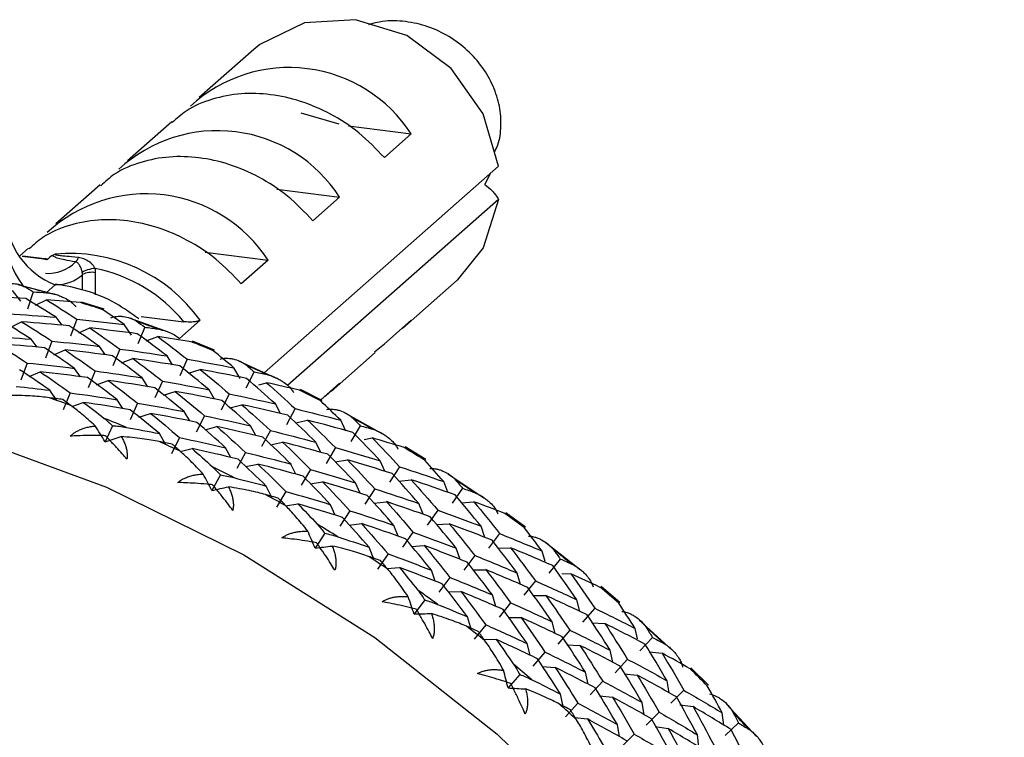
# Paper-space layout '_Dimetric' of a CAD drawing. Units: millimetres. Extents: x -23 to 895, y -677 to 299.
# Drawn here: x 168 to 187, y 218 to 233 of the extents above; entities that cross this region are included whole.
import ezdxf

# ---------------------------------------------------------------- set-up
doc = ezdxf.new("R2010")
doc.units = ezdxf.units.MM

psp = doc.layouts.new('_Dimetric')

# ---------------------------------------------------------------- linework, layer by layer
at = {"color": 7, "linetype": 'Continuous', "lineweight": 25}
for p, q in [((172.395, 231.988), (171.314, 231.034)), ((173.324, 230.734), (174.078, 230.519)), ((170.772, 230.556), (169.899, 229.787)), ((174.264, 230.474), (175.506, 230.317)), ((175.506, 230.317), (174.976, 229.85)), ((177.231, 229.682), (172.6, 225.598)), ((176.961, 229.318), (177.081, 229.55)), ((169.358, 229.309), (168.485, 228.539)), ((172.85, 229.227), (174.092, 229.07)), ((174.092, 229.07), (173.561, 228.603)), ((177.231, 229.022), (173.062, 225.345)), ((167.943, 228.062), (167.77, 227.909)), ((168.304, 227.834), (167.816, 227.895)), ((168.261, 227.847), (167.833, 227.901)), ((171.435, 227.98), (172.677, 227.823)), ((168.221, 227.853), (168.242, 227.854)), ((168.237, 227.849), (168.261, 227.847)), ((172.677, 227.823), (172.147, 227.355)), ((169.011, 227.233), (169.011, 227.537)), ((169.269, 227.136), (169.269, 227.576)), ((168.481, 227.137), (167.736, 227.339)), ((168.47, 227.339), (168.298, 227.187)), ((175.335, 226.474), (176.417, 227.428)), ((167.793, 227.014), (167.624, 227.222)), ((168.035, 227.198), (167.921, 226.858)), ((168.083, 226.936), (168.297, 227.039)), ((169.439, 226.853), (168.992, 226.995)), ((170.171, 226.713), (171.013, 226.607)), ((167.592, 226.502), (167.806, 226.606)), ((168.606, 226.538), (168.488, 226.694)), ((168.897, 226.656), (168.77, 226.32)), ((169.981, 226.342), (169.835, 226.553)), ((170.687, 226.405), (169.937, 226.677)), ((171.334, 226.638), (170.924, 226.277)), ((175.506, 226.64), (174.976, 226.173)), ((168.936, 226.39), (169.156, 226.483)), ((170.24, 226.5), (170.102, 226.168)), ((170.271, 226.23), (170.496, 226.313)), ((168.115, 226.105), (167.997, 226.261)), ((168.406, 226.223), (168.279, 225.886)), ((169.455, 225.959), (169.344, 226.119)), ((171.619, 226.043), (171.181, 226.222)), ((174.781, 226.011), (174.976, 226.173)), ((168.445, 225.956), (168.665, 226.05)), ((169.749, 226.067), (169.611, 225.735)), ((170.791, 225.756), (170.68, 225.931)), ((173.921, 225.227), (174.793, 225.996)), ((167.915, 225.79), (167.788, 225.453)), ((169.78, 225.796), (170.005, 225.879)), ((171.081, 225.865), (170.931, 225.537)), ((172.843, 225.487), (172.098, 225.828)), ((167.954, 225.523), (168.174, 225.617)), ((168.968, 225.521), (168.853, 225.686)), ((169.258, 225.634), (169.12, 225.301)), ((171.104, 225.591), (171.334, 225.663)), ((172.127, 225.483), (172.003, 225.696)), ((172.401, 225.616), (172.239, 225.293)), ((169.289, 225.363), (169.514, 225.446)), ((170.3, 225.323), (170.189, 225.498)), ((170.59, 225.432), (170.44, 225.103)), ((172.493, 225.36), (172.648, 225.401)), ((174.092, 225.393), (173.717, 225.063)), ((173.803, 225.129), (174.092, 225.393)), ((168.501, 225.053), (168.362, 225.253)), ((168.767, 225.201), (168.629, 224.868)), ((170.613, 225.157), (170.842, 225.23)), ((171.619, 225.08), (171.512, 225.263)), ((171.909, 225.183), (171.748, 224.86)), ((173.743, 225.05), (173.318, 225.266)), ((168.798, 224.931), (169.023, 225.014)), ((169.809, 224.89), (169.698, 225.065)), ((170.099, 224.999), (169.949, 224.67)), ((171.923, 224.906), (172.157, 224.968)), ((172.923, 224.792), (172.821, 224.983)), ((170.122, 224.724), (170.351, 224.797)), ((171.128, 224.647), (171.021, 224.83)), ((173.213, 224.89), (173.04, 224.572)), ((174.933, 224.39), (174.202, 224.798)), ((171.418, 224.75), (171.256, 224.427)), ((173.217, 224.61), (173.456, 224.661)), ((174.216, 224.446), (174.113, 224.659)), ((169.603, 224.553), (169.458, 224.237)), ((170.659, 224.177), (170.53, 224.397)), ((171.432, 224.473), (171.666, 224.534)), ((172.432, 224.358), (172.33, 224.55)), ((172.722, 224.457), (172.549, 224.139)), ((174.5, 224.552), (174.315, 224.241)), ((170.927, 224.317), (170.766, 223.994)), ((172.726, 224.176), (172.965, 224.228)), ((173.718, 224.026), (173.622, 224.226)), ((174.573, 224.283), (174.737, 224.311)), ((170.94, 224.04), (171.175, 224.102)), ((171.941, 223.925), (171.839, 224.117)), ((172.231, 224.024), (172.058, 223.706)), ((174.009, 224.119), (173.824, 223.808)), ((175.797, 223.883), (175.387, 224.133)), ((172.235, 223.744), (172.474, 223.795)), ((173.227, 223.593), (173.13, 223.793)), ((174.003, 223.837), (174.246, 223.877)), ((174.985, 223.652), (174.895, 223.858)), ((173.518, 223.686), (173.333, 223.375)), ((175.276, 223.739), (175.08, 223.434)), ((176.942, 223.124), (176.233, 223.597)), ((171.734, 223.579), (171.567, 223.273)), ((173.512, 223.404), (173.755, 223.444)), ((174.494, 223.218), (174.404, 223.425)), ((175.26, 223.455), (175.507, 223.484)), ((176.23, 223.238), (176.148, 223.449)), ((172.755, 223.122), (172.64, 223.36)), ((173.027, 223.253), (172.842, 222.942)), ((174.785, 223.306), (174.589, 223.001)), ((176.522, 223.317), (176.315, 223.019)), ((173.021, 222.971), (173.264, 223.011)), ((174.769, 223.022), (175.016, 223.051)), ((175.74, 222.802), (175.656, 223.016)), ((176.496, 223.032), (176.746, 223.05)), ((174.003, 222.785), (173.913, 222.992)), ((174.294, 222.873), (174.098, 222.568)), ((176.031, 222.884), (175.824, 222.586)), ((177.764, 222.549), (177.373, 222.832)), ((174.278, 222.589), (174.525, 222.618)), ((176.005, 222.598), (176.255, 222.616)), ((173.796, 222.429), (173.607, 222.135)), ((175.249, 222.369), (175.165, 222.583)), ((175.54, 222.451), (175.333, 222.153)), ((176.962, 222.345), (176.886, 222.565)), ((177.254, 222.421), (177.036, 222.13)), ((178.854, 221.697), (178.175, 222.231)), ((174.773, 221.897), (174.674, 222.15)), ((175.514, 222.165), (175.764, 222.183)), ((176.471, 221.912), (176.395, 222.132)), ((177.218, 222.135), (177.47, 222.142)), ((178.155, 221.867), (178.092, 222.075)), ((175.049, 222.018), (174.842, 221.72)), ((176.763, 221.988), (176.545, 221.697)), ((178.452, 221.919), (178.224, 221.636)), ((175.023, 221.732), (175.273, 221.751)), ((175.98, 221.479), (175.904, 221.699)), ((176.727, 221.702), (176.979, 221.708)), ((177.669, 221.416), (177.601, 221.642)), ((176.272, 221.555), (176.054, 221.264)), ((177.961, 221.486), (177.733, 221.203)), ((178.482, 221.632), (178.66, 221.628)), ((176.236, 221.269), (176.488, 221.276)), ((179.629, 221.06), (179.26, 221.374)), ((175.773, 221.111), (175.563, 220.831)), ((177.178, 220.983), (177.11, 221.209)), ((177.914, 221.199), (178.169, 221.195)), ((178.84, 220.882), (178.78, 221.113)), ((177.469, 221.053), (177.242, 220.77)), ((179.132, 220.946), (178.894, 220.671)), ((176.698, 220.513), (176.619, 220.776)), ((177.423, 220.766), (177.678, 220.762)), ((178.348, 220.449), (178.289, 220.68)), ((180.655, 220.122), (180.014, 220.711)), ((176.979, 220.62), (176.751, 220.337)), ((178.64, 220.513), (178.402, 220.238)), ((179.075, 220.66), (179.332, 220.644)), ((179.975, 220.344), (179.932, 220.548)), ((176.932, 220.334), (177.187, 220.329)), ((180.274, 220.37), (180.026, 220.104)), ((177.857, 220.016), (177.798, 220.247)), ((178.584, 220.226), (178.841, 220.211)), ((179.491, 219.879), (179.44, 220.115)), ((178.149, 220.08), (177.911, 219.805)), ((179.783, 219.937), (179.535, 219.671)), ((180.207, 220.084), (180.465, 220.057)), ((178.093, 219.794), (178.35, 219.778)), ((181.379, 219.426), (181.035, 219.768)), ((177.65, 219.637), (177.421, 219.372)), ((179, 219.446), (178.949, 219.682)), ((179.292, 219.503), (179.044, 219.238)), ((179.716, 219.651), (179.974, 219.624)), ((180.603, 219.274), (180.562, 219.514)), ((180.895, 219.325), (180.638, 219.068)), ((178.516, 218.978), (178.459, 219.248)), ((179.225, 219.218), (179.483, 219.19)), ((178.801, 219.07), (178.553, 218.804)), ((180.112, 218.841), (180.071, 219.081)), ((180.818, 219.041), (181.077, 219.002)), ((182.332, 218.41), (181.735, 219.05)), ((178.734, 218.785), (178.992, 218.758)), ((180.404, 218.892), (180.147, 218.635)), ((181.683, 218.636), (181.652, 218.879)), ((179.621, 218.408), (179.58, 218.648)), ((180.327, 218.607), (180.586, 218.569)), ((181.976, 218.68), (181.709, 218.433)), ((179.913, 218.459), (179.656, 218.202)), ((181.192, 218.203), (181.161, 218.446))]:
    psp.add_line(p, q, dxfattribs=at)
at = {"color": 7, "linetype": 'Continuous', "lineweight": 25, "flags": 128}
for points in [[(177.231, 229.682), (176.93, 230.712), (176.298, 231.61), (175.418, 232.259), (174.406, 232.574), (173.394, 232.514), (172.515, 232.086), (172.395, 231.988)], [(177.231, 229.022), (176.93, 228.068), (176.417, 227.428)], [(156.808, 225.363), (158.026, 225.457), (160.899, 225.434), (163.793, 225.069), (166.667, 224.369), (169.482, 223.341), (172.201, 222.001), (174.787, 220.367), (177.204, 218.46), (179.421, 216.306), (181.406, 213.934), (183.134, 211.377), (184.581, 208.67), (185.727, 205.847), (186.557, 202.949), (187.059, 200.014), (187.228, 197.081)]]:
    psp.add_lwpolyline(points, dxfattribs=at)
at = {"color": 7, "linetype": 'Continuous', "lineweight": 25}
for centre, radius, start, end in [((173.093, 228.754), 2.875, 32.9412, 132.6972), ((171.678, 227.507), 2.875, 32.9412, 132.6972), ((170.264, 226.259), 2.875, 32.9412, 132.6972), ((169.022, 228.772), 1.536, 182.3573, 248.9282), ((170.334, 229.037), 3.035, 191.5553, 214.9362), ((168.761, 224.785), 3.171, 35.7626, 95.3271), ((168.755, 227.928), 0.183, 310.6116, 342.5495), ((168.328, 228.33), 0.768, 266.1882, 315.251), ((168.48, 228.147), 0.81, 270.335, 311.0287), ((169.195, 227.189), 0.394, 79.2267, 117.8878), ((168.642, 224.649), 3.075, 39.5625, 78.4244), ((160.878, 200.673), 27.527, 74.36, 75.2931), ((160.762, 200.277), 27.94, 71.9674, 72.9177), ((160.633, 199.897), 28.34, 69.6241, 70.5392), ((160.495, 199.538), 28.726, 67.2761, 68.209), ((160.349, 199.201), 29.093, 64.9741, 65.8734), ((160.199, 198.89), 29.438, 62.6649, 63.5827), ((158.916, 198.383), 28.34, 69.6286, 70.5348), ((158.778, 198.024), 28.726, 67.2717, 68.2134), ((160.048, 198.607), 29.759, 60.3983, 61.284), ((158.632, 197.687), 29.093, 64.9785, 65.869), ((159.9, 198.353), 30.053, 58.1216, 59.0268), ((158.482, 197.376), 29.438, 62.6605, 63.587), ((159.758, 198.13), 30.317, 55.8838, 56.7587), ((158.331, 197.092), 29.759, 60.4026, 61.2797), ((159.625, 197.939), 30.55, 53.6329, 54.5283), ((158.183, 196.839), 30.053, 58.1173, 59.0311), ((159.506, 197.781), 30.748, 51.4171, 52.2838), ((158.041, 196.616), 30.317, 55.8881, 56.7545), ((157.909, 196.425), 30.55, 53.6287, 54.5325), ((159.403, 197.655), 30.911, 49.1848, 50.0732), ((157.789, 196.267), 30.748, 51.4213, 52.2796), ((159.32, 197.561), 31.036, 46.9839, 47.8452), ((157.686, 196.141), 30.911, 49.1806, 50.0774), ((159.26, 197.497), 31.123, 44.7629, 45.6472), ((157.603, 196.047), 31.036, 46.988, 47.841), ((159.225, 197.464), 31.172, 42.5694, 43.4282)]:
    psp.add_arc(centre, radius, start, end, dxfattribs=at)
for points, knots in [([(177.159, 229.968), (177.18, 230.013), (177.254, 230.165), (177.291, 230.472), (177.264, 230.865), (177.137, 231.264), (176.922, 231.643), (176.624, 231.979), (176.258, 232.254), (175.84, 232.451), (175.392, 232.551), (174.988, 232.564), (174.754, 232.5), (174.662, 232.475)], [0, 0, 0, 0, 0.038826, 0.133011, 0.228484, 0.325246, 0.423297, 0.522637, 0.623267, 0.725186, 0.828396, 0.932895, 1, 1, 1, 1]), ([(174.976, 229.85), (174.814, 230.019), (174.498, 230.35), (173.922, 230.723), (173.326, 230.978), (172.725, 231.111), (172.131, 231.129), (171.563, 231.019), (171.095, 230.824), (170.871, 230.62), (170.784, 230.541)], [0, 0, 0, 0, 0.139051, 0.273123, 0.402355, 0.526902, 0.651442, 0.780672, 0.914746, 1, 1, 1, 1]), ([(173.561, 228.603), (173.4, 228.771), (173.083, 229.103), (172.508, 229.476), (171.912, 229.731), (171.31, 229.864), (170.717, 229.882), (170.149, 229.771), (169.681, 229.577), (169.457, 229.373), (169.37, 229.294)], [0, 0, 0, 0, 0.139051, 0.273123, 0.402355, 0.526902, 0.651442, 0.780672, 0.914746, 1, 1, 1, 1]), ([(176.958, 229.321), (177.009, 229.282), (177.059, 229.24), (177.153, 229.142), (177.197, 229.086), (177.231, 229.022)], [0, 0, 0, 0, 0.5, 0.5, 1, 1, 1, 1]), ([(172.147, 227.355), (171.986, 227.524), (171.669, 227.856), (171.094, 228.228), (170.498, 228.484), (169.896, 228.617), (169.303, 228.634), (168.735, 228.524), (168.267, 228.329), (168.043, 228.126), (167.956, 228.047)], [0, 0, 0, 0, 0.1390508, 0.273123, 0.402355, 0.5269019, 0.6514419, 0.7806717, 0.9147461, 1, 1, 1, 1]), ([(168.874, 227.789), (168.782, 227.804), (168.715, 227.816), (168.609, 227.839), (168.568, 227.849), (168.502, 227.868), (168.477, 227.877), (168.438, 227.895), (168.419, 227.906), (168.413, 227.918)], [0, 0, 0, 0, 0.25, 0.25, 0.5, 0.5, 0.75, 0.75, 1, 1, 1, 1]), ([(168.929, 227.873), (168.825, 227.885), (168.754, 227.892), (168.641, 227.903), (168.599, 227.907), (168.532, 227.915), (168.509, 227.919), (168.466, 227.929), (168.452, 227.935), (168.466, 227.942)], [0, 0, 0, 0, 0.25, 0.25, 0.5, 0.5, 0.75, 0.75, 1, 1, 1, 1]), ([(169.259, 227.661), (169.256, 227.668), (169.248, 227.683), (169.232, 227.706), (169.207, 227.736), (169.174, 227.768), (169.117, 227.811), (169.053, 227.844), (168.983, 227.866), (168.946, 227.871), (168.929, 227.873)], [0, 0, 0, 0, 0.051438, 0.115021, 0.191478, 0.327722, 0.441612, 0.724978, 0.869082, 1, 1, 1, 1]), ([(168.242, 227.854), (168.244, 227.854), (168.266, 227.856), (168.3, 227.854), (168.319, 227.848), (168.327, 227.845)], [0, 0, 0, 0, 0.045039, 0.602011, 1, 1, 1, 1]), ([(168.261, 227.847), (168.267, 227.846), (168.283, 227.845), (168.296, 227.841), (168.304, 227.837), (168.304, 227.835), (168.304, 227.834)], [0, 0, 0, 0, 0.302557, 0.71783, 0.858061, 1, 1, 1, 1]), ([(169.006, 227.579), (169.004, 227.586), (169.001, 227.6), (168.994, 227.622), (168.986, 227.648), (168.975, 227.679), (168.961, 227.712), (168.943, 227.741), (168.924, 227.764), (168.901, 227.782), (168.882, 227.787), (168.874, 227.789)], [0, 0, 0, 0, 0.06945, 0.143053, 0.22289, 0.341707, 0.492371, 0.63635, 0.773497, 0.898601, 1, 1, 1, 1]), ([(169.259, 227.661), (169.216, 227.657), (169.158, 227.645), (169.059, 227.613), (169.022, 227.594), (169.006, 227.579)], [0, 0, 0, 0, 0.5, 0.5, 1, 1, 1, 1]), ([(167.371, 227.313), (167.381, 227.318), (167.404, 227.329), (167.441, 227.342), (167.487, 227.354), (167.544, 227.362), (167.633, 227.366), (167.725, 227.354), (167.81, 227.328), (167.848, 227.308), (167.867, 227.298)], [0, 0, 0, 0, 0.0606758, 0.1303485, 0.2092664, 0.3194722, 0.4564819, 0.729873, 0.870574, 1, 1, 1, 1]), ([(170.122, 226.665), (169.973, 226.771), (169.646, 227.004), (169.082, 227.24), (168.68, 227.314), (168.483, 227.351)], [0, 0, 0, 0, 0.2995309, 0.6562344, 1, 1, 1, 1]), ([(168.299, 227.181), (168.325, 227.178), (168.382, 227.172), (168.468, 227.151), (168.555, 227.122), (168.648, 227.082), (168.74, 227.03), (168.822, 226.97), (168.862, 226.924), (168.88, 226.904)], [0, 0, 0, 0, 0.118051, 0.266176, 0.401798, 0.538894, 0.726061, 0.87942, 1, 1, 1, 1]), ([(169.571, 226.685), (169.582, 226.689), (169.606, 226.698), (169.645, 226.707), (169.692, 226.714), (169.751, 226.717), (169.842, 226.711), (169.934, 226.69), (170.019, 226.655), (170.057, 226.63), (170.075, 226.619)], [0, 0, 0, 0, 0.060676, 0.130348, 0.209266, 0.319472, 0.456482, 0.729873, 0.870574, 1, 1, 1, 1]), ([(171.334, 226.638), (171.329, 226.634), (171.318, 226.627), (171.282, 226.613), (171.216, 226.601), (171.136, 226.599), (171.067, 226.601), (171.031, 226.605), (171.013, 226.607)], [0, 0, 0, 0, 0.101255, 0.205438, 0.435589, 0.696471, 0.844918, 1, 1, 1, 1]), ([(170.501, 226.465), (170.615, 226.436), (170.768, 226.397), (170.893, 226.301), (170.924, 226.277)], [0, 0, 0, 0, 0.749788, 1, 1, 1, 1]), ([(171.733, 225.87), (171.744, 225.873), (171.769, 225.88), (171.809, 225.885), (171.858, 225.887), (171.917, 225.884), (172.01, 225.869), (172.102, 225.838), (172.186, 225.794), (172.223, 225.766), (172.241, 225.753)], [0, 0, 0, 0, 0.060676, 0.130348, 0.209266, 0.319472, 0.456482, 0.729873, 0.870574, 1, 1, 1, 1]), ([(172.656, 225.563), (172.68, 225.556), (172.736, 225.543), (172.816, 225.51), (172.897, 225.469), (172.982, 225.417), (173.064, 225.353), (173.135, 225.281), (173.167, 225.23), (173.182, 225.207)], [0, 0, 0, 0, 0.118051, 0.266175, 0.401798, 0.538894, 0.726061, 0.87942, 1, 1, 1, 1]), ([(168.36, 225.104), (168.307, 225.11), (168.194, 225.124), (168.014, 225.138), (167.814, 225.148), (167.674, 225.149), (167.601, 225.15)], [0, 0, 0, 0, 0.213926, 0.451904, 0.713944, 1, 1, 1, 1]), ([(169.261, 224.548), (169.215, 224.591), (169.126, 224.672), (169, 224.78), (168.886, 224.873), (168.815, 224.926), (168.782, 224.951)], [0, 0, 0, 0, 0.2860563, 0.5480956, 0.786074, 1, 1, 1, 1]), ([(173.839, 224.874), (173.851, 224.876), (173.877, 224.88), (173.918, 224.882), (173.967, 224.879), (174.027, 224.87), (174.12, 224.846), (174.211, 224.806), (174.294, 224.754), (174.329, 224.721), (174.347, 224.706)], [0, 0, 0, 0, 0.060814, 0.130619, 0.209664, 0.319422, 0.455452, 0.728021, 0.869891, 1, 1, 1, 1]), ([(169.439, 224.698), (169.469, 224.674), (169.525, 224.629), (169.578, 224.578), (169.603, 224.553)], [0, 0, 0, 0, 0.518648, 1, 1, 1, 1]), ([(168.768, 224.347), (168.784, 224.361), (168.816, 224.391), (168.872, 224.429), (168.935, 224.463), (169.006, 224.492), (169.084, 224.517), (169.17, 224.536), (169.23, 224.544), (169.261, 224.548)], [0, 0, 0, 0, 0.11721, 0.241278, 0.373402, 0.514582, 0.665643, 0.827265, 1, 1, 1, 1]), ([(169.603, 224.553), (169.647, 224.55), (169.738, 224.542), (169.829, 224.527), (169.876, 224.519)], [0, 0, 0, 0, 0.481352, 1, 1, 1, 1]), ([(174.748, 224.482), (174.772, 224.474), (174.826, 224.456), (174.903, 224.419), (174.98, 224.372), (175.06, 224.314), (175.136, 224.245), (175.201, 224.168), (175.229, 224.115), (175.241, 224.092)], [0, 0, 0, 0, 0.118051, 0.266175, 0.401798, 0.538894, 0.726061, 0.87942, 1, 1, 1, 1]), ([(169.459, 224.355), (169.42, 224.356), (169.303, 224.36), (169.123, 224.36), (168.932, 224.355), (168.818, 224.349), (168.768, 224.347)], [0, 0, 0, 0, 0.172026, 0.505385, 0.781285, 1, 1, 1, 1]), ([(169.888, 223.889), (169.857, 223.925), (169.787, 224.006), (169.669, 224.137), (169.557, 224.256), (169.484, 224.33), (169.459, 224.355)], [0, 0, 0, 0, 0.2192772, 0.4962643, 0.8278181, 1, 1, 1, 1]), ([(169.775, 224.338), (169.79, 224.312), (169.819, 224.263), (169.852, 224.185), (169.876, 224.108), (169.89, 224.034), (169.895, 223.961), (169.89, 223.912), (169.888, 223.889)], [0, 0, 0, 0, 0.200442, 0.385873, 0.557218, 0.715649, 0.862636, 1, 1, 1, 1]), ([(170.526, 224.238), (170.473, 224.247), (170.363, 224.269), (170.185, 224.295), (169.987, 224.32), (169.848, 224.332), (169.775, 224.338)], [0, 0, 0, 0, 0.213926, 0.451904, 0.713944, 1, 1, 1, 1]), ([(171.395, 223.597), (171.351, 223.644), (171.268, 223.734), (171.147, 223.855), (171.038, 223.96), (170.969, 224.021), (170.937, 224.049)], [0, 0, 0, 0, 0.286056, 0.548096, 0.786074, 1, 1, 1, 1]), ([(170.892, 223.429), (170.909, 223.443), (170.943, 223.47), (171.001, 223.505), (171.066, 223.534), (171.139, 223.559), (171.218, 223.578), (171.304, 223.591), (171.364, 223.595), (171.395, 223.597)], [0, 0, 0, 0, 0.11721, 0.241278, 0.373402, 0.514582, 0.665643, 0.827265, 1, 1, 1, 1]), ([(171.577, 223.741), (171.606, 223.714), (171.66, 223.663), (171.71, 223.606), (171.734, 223.579)], [0, 0, 0, 0, 0.518648, 1, 1, 1, 1]), ([(175.875, 223.705), (175.887, 223.706), (175.913, 223.708), (175.955, 223.705), (176.004, 223.698), (176.065, 223.683), (176.157, 223.65), (176.247, 223.601), (176.327, 223.54), (176.361, 223.504), (176.377, 223.487)], [0, 0, 0, 0, 0.060676, 0.130348, 0.209266, 0.319472, 0.456482, 0.729873, 0.870574, 1, 1, 1, 1]), ([(171.582, 223.385), (171.542, 223.389), (171.427, 223.401), (171.247, 223.415), (171.056, 223.425), (170.943, 223.428), (170.892, 223.429)], [0, 0, 0, 0, 0.172026, 0.505385, 0.781285, 1, 1, 1, 1]), ([(171.734, 223.579), (171.777, 223.572), (171.867, 223.558), (171.956, 223.537), (172.002, 223.526)], [0, 0, 0, 0, 0.481352, 1, 1, 1, 1]), ([(171.98, 222.878), (171.951, 222.917), (171.887, 223.004), (171.777, 223.146), (171.673, 223.276), (171.605, 223.357), (171.582, 223.385)], [0, 0, 0, 0, 0.219277, 0.496264, 0.827818, 1, 1, 1, 1]), ([(171.894, 223.344), (171.908, 223.316), (171.934, 223.263), (171.963, 223.181), (171.982, 223.102), (171.991, 223.025), (171.992, 222.95), (171.984, 222.902), (171.98, 222.878)], [0, 0, 0, 0, 0.200442, 0.385873, 0.557218, 0.715649, 0.862636, 1, 1, 1, 1]), ([(172.632, 223.191), (172.581, 223.204), (172.473, 223.233), (172.298, 223.272), (172.104, 223.311), (171.966, 223.332), (171.894, 223.344)], [0, 0, 0, 0, 0.213926, 0.451904, 0.713944, 1, 1, 1, 1]), ([(176.762, 223.23), (176.785, 223.22), (176.837, 223.199), (176.91, 223.157), (176.983, 223.105), (177.057, 223.042), (177.127, 222.968), (177.185, 222.888), (177.208, 222.833), (177.219, 222.809)], [0, 0, 0, 0, 0.118051, 0.266175, 0.401798, 0.538894, 0.726061, 0.87942, 1, 1, 1, 1]), ([(173.462, 222.469), (173.421, 222.521), (173.343, 222.619), (173.23, 222.752), (173.126, 222.868), (173.061, 222.936), (173.03, 222.969)], [0, 0, 0, 0, 0.286056, 0.548096, 0.786074, 1, 1, 1, 1]), ([(172.952, 222.336), (172.969, 222.348), (173.005, 222.373), (173.065, 222.403), (173.132, 222.429), (173.205, 222.448), (173.285, 222.462), (173.372, 222.47), (173.431, 222.47), (173.462, 222.469)], [0, 0, 0, 0, 0.11721, 0.241278, 0.373402, 0.514582, 0.665643, 0.827265, 1, 1, 1, 1]), ([(173.648, 222.608), (173.675, 222.578), (173.727, 222.521), (173.773, 222.458), (173.796, 222.429)], [0, 0, 0, 0, 0.518648, 1, 1, 1, 1]), ([(173.796, 222.429), (173.838, 222.419), (173.926, 222.399), (174.012, 222.372), (174.057, 222.358)], [0, 0, 0, 0, 0.481352, 1, 1, 1, 1]), ([(173.635, 222.239), (173.597, 222.246), (173.482, 222.267), (173.305, 222.294), (173.115, 222.319), (173.002, 222.331), (172.952, 222.336)], [0, 0, 0, 0, 0.172026, 0.505385, 0.781285, 1, 1, 1, 1]), ([(173.999, 221.696), (173.973, 221.738), (173.913, 221.834), (173.813, 221.985), (173.718, 222.124), (173.657, 222.209), (173.635, 222.239)], [0, 0, 0, 0, 0.223982, 0.509989, 0.826714, 1, 1, 1, 1]), ([(177.824, 222.371), (177.836, 222.371), (177.863, 222.37), (177.904, 222.364), (177.954, 222.352), (178.014, 222.332), (178.105, 222.29), (178.192, 222.231), (178.269, 222.163), (178.301, 222.123), (178.316, 222.104)], [0, 0, 0, 0, 0.0606758, 0.1303485, 0.2092664, 0.3194722, 0.4564819, 0.729873, 0.870574, 1, 1, 1, 1]), ([(173.943, 222.175), (173.955, 222.146), (173.978, 222.09), (174.002, 222.004), (174.016, 221.922), (174.02, 221.843), (174.016, 221.768), (174.005, 221.719), (173.999, 221.696)], [0, 0, 0, 0, 0.200442, 0.385873, 0.557218, 0.715649, 0.862636, 1, 1, 1, 1]), ([(174.662, 221.971), (174.612, 221.988), (174.508, 222.024), (174.338, 222.075), (174.149, 222.127), (174.014, 222.159), (173.943, 222.175)], [0, 0, 0, 0, 0.213926, 0.451904, 0.713944, 1, 1, 1, 1]), ([(175.446, 221.174), (175.408, 221.229), (175.336, 221.335), (175.231, 221.48), (175.134, 221.606), (175.073, 221.681), (175.043, 221.717)], [0, 0, 0, 0, 0.2860563, 0.5480956, 0.786074, 1, 1, 1, 1]), ([(178.682, 221.817), (178.704, 221.806), (178.753, 221.782), (178.822, 221.734), (178.89, 221.679), (178.958, 221.611), (179.021, 221.533), (179.072, 221.449), (179.091, 221.393), (179.1, 221.369)], [0, 0, 0, 0, 0.118051, 0.266175, 0.401798, 0.538894, 0.726061, 0.87942, 1, 1, 1, 1]), ([(175.635, 221.306), (175.66, 221.274), (175.709, 221.211), (175.752, 221.143), (175.773, 221.111)], [0, 0, 0, 0, 0.518648, 1, 1, 1, 1]), ([(174.931, 221.074), (174.95, 221.086), (174.987, 221.109), (175.049, 221.134), (175.117, 221.155), (175.191, 221.17), (175.271, 221.178), (175.357, 221.18), (175.415, 221.176), (175.446, 221.174)], [0, 0, 0, 0, 0.11721, 0.241278, 0.373402, 0.514582, 0.665643, 0.827265, 1, 1, 1, 1]), ([(175.604, 220.927), (175.566, 220.937), (175.458, 220.965), (175.285, 221.005), (175.099, 221.044), (174.982, 221.065), (174.931, 221.074)], [0, 0, 0, 0, 0.173425, 0.487486, 0.775156, 1, 1, 1, 1]), ([(175.773, 221.111), (175.814, 221.099), (175.899, 221.073), (175.982, 221.04), (176.025, 221.023)], [0, 0, 0, 0, 0.481352, 1, 1, 1, 1]), ([(175.931, 220.35), (175.908, 220.394), (175.856, 220.492), (175.767, 220.653), (175.681, 220.802), (175.624, 220.895), (175.604, 220.927)], [0, 0, 0, 0, 0.219277, 0.496264, 0.827818, 1, 1, 1, 1]), ([(179.671, 220.883), (179.683, 220.882), (179.71, 220.879), (179.751, 220.869), (179.801, 220.853), (179.86, 220.826), (179.949, 220.776), (180.033, 220.709), (180.106, 220.632), (180.136, 220.589), (180.15, 220.569)], [0, 0, 0, 0, 0.060676, 0.130348, 0.209266, 0.319472, 0.456482, 0.729873, 0.870574, 1, 1, 1, 1]), ([(175.905, 220.841), (175.915, 220.811), (175.935, 220.752), (175.953, 220.663), (175.963, 220.578), (175.962, 220.497), (175.953, 220.422), (175.938, 220.374), (175.931, 220.35)], [0, 0, 0, 0, 0.200442, 0.385873, 0.557218, 0.715649, 0.862636, 1, 1, 1, 1]), ([(176.601, 220.589), (176.554, 220.609), (176.453, 220.651), (176.289, 220.713), (176.105, 220.778), (175.974, 220.82), (175.905, 220.841)], [0, 0, 0, 0, 0.213926, 0.451904, 0.713944, 1, 1, 1, 1]), ([(177.332, 219.72), (177.298, 219.779), (177.233, 219.892), (177.137, 220.048), (177.048, 220.184), (176.991, 220.265), (176.963, 220.304)], [0, 0, 0, 0, 0.286056, 0.548096, 0.786074, 1, 1, 1, 1]), ([(180.493, 220.253), (180.514, 220.241), (180.561, 220.214), (180.625, 220.162), (180.687, 220.103), (180.749, 220.031), (180.805, 219.949), (180.849, 219.863), (180.863, 219.806), (180.869, 219.782)], [0, 0, 0, 0, 0.118051, 0.266175, 0.4017982, 0.5388943, 0.7260607, 0.8794195, 1, 1, 1, 1]), ([(176.816, 219.655), (176.835, 219.665), (176.873, 219.685), (176.937, 219.707), (177.006, 219.723), (177.08, 219.733), (177.16, 219.736), (177.244, 219.732), (177.302, 219.724), (177.332, 219.72)], [0, 0, 0, 0, 0.11721, 0.241278, 0.373402, 0.514582, 0.665643, 0.827265, 1, 1, 1, 1]), ([(177.523, 219.846), (177.547, 219.811), (177.592, 219.743), (177.631, 219.671), (177.65, 219.637)], [0, 0, 0, 0, 0.518648, 1, 1, 1, 1]), ([(177.474, 219.458), (177.437, 219.471), (177.328, 219.508), (177.158, 219.561), (176.975, 219.614), (176.865, 219.642), (176.816, 219.655)], [0, 0, 0, 0, 0.1720259, 0.5053846, 0.7812855, 1, 1, 1, 1]), ([(177.65, 219.637), (177.689, 219.622), (177.772, 219.59), (177.851, 219.553), (177.892, 219.533)], [0, 0, 0, 0, 0.481352, 1, 1, 1, 1]), ([(177.76, 218.852), (177.74, 218.898), (177.696, 219.001), (177.618, 219.17), (177.542, 219.326), (177.491, 219.424), (177.474, 219.458)], [0, 0, 0, 0, 0.2192771, 0.4962641, 0.8278182, 1, 1, 1, 1]), ([(177.766, 219.352), (177.774, 219.32), (177.79, 219.258), (177.803, 219.167), (177.807, 219.08), (177.801, 218.999), (177.787, 218.923), (177.769, 218.875), (177.76, 218.852)], [0, 0, 0, 0, 0.200442, 0.385873, 0.557218, 0.715649, 0.862636, 1, 1, 1, 1]), ([(178.435, 219.053), (178.389, 219.076), (178.293, 219.125), (178.136, 219.198), (177.959, 219.275), (177.832, 219.325), (177.766, 219.352)], [0, 0, 0, 0, 0.213926, 0.451904, 0.713944, 1, 1, 1, 1]), ([(181.402, 219.252), (181.415, 219.25), (181.442, 219.245), (181.483, 219.231), (181.531, 219.21), (181.589, 219.178), (181.675, 219.119), (181.756, 219.044), (181.824, 218.961), (181.851, 218.915), (181.863, 218.893)], [0, 0, 0, 0, 0.060676, 0.130348, 0.209266, 0.319472, 0.456482, 0.729873, 0.870574, 1, 1, 1, 1]), ([(179.106, 218.12), (179.076, 218.182), (179.019, 218.302), (178.932, 218.466), (178.852, 218.612), (178.8, 218.699), (178.775, 218.741)], [0, 0, 0, 0, 0.286056, 0.548096, 0.786074, 1, 1, 1, 1]), ([(182.182, 218.551), (182.202, 218.538), (182.246, 218.507), (182.305, 218.453), (182.361, 218.39), (182.416, 218.315), (182.465, 218.23), (182.501, 218.142), (182.51, 218.085), (182.514, 218.06)], [0, 0, 0, 0, 0.118051, 0.266175, 0.401798, 0.538894, 0.726061, 0.87942, 1, 1, 1, 1])]:
    psp.add_open_spline(points, degree=3, knots=knots, dxfattribs=at)
for points in [[(168.413, 227.918), (168.378, 227.893), (168.349, 227.869), (168.327, 227.845)], [(168.413, 227.918), (168.426, 227.928), (168.445, 227.936), (168.466, 227.942)], [(168.327, 227.845), (168.322, 227.84), (168.315, 227.836), (168.304, 227.834)], [(169.011, 227.537), (169.011, 227.551), (169.009, 227.565), (169.006, 227.579)], [(169.269, 227.576), (169.269, 227.604), (169.266, 227.633), (169.259, 227.661)], [(167.867, 227.298), (167.923, 227.265), (167.979, 227.232), (168.035, 227.198)], [(168.483, 227.351), (168.479, 227.347), (168.474, 227.343), (168.47, 227.339)], [(167.887, 227.067), (167.571, 227.087), (167.255, 227.103), (166.939, 227.115)], [(168.035, 227.198), (168.123, 227.193), (168.211, 227.187), (168.299, 227.181)], [(168.488, 226.694), (168.288, 226.822), (168.088, 226.947), (167.887, 227.067)], [(168.297, 227.039), (168.497, 226.916), (168.697, 226.788), (168.897, 226.656)], [(168.969, 226.984), (168.745, 227.004), (168.521, 227.023), (168.297, 227.039)], [(167.544, 226.765), (167.859, 226.745), (168.174, 226.722), (168.488, 226.694)], [(169.835, 226.553), (169.694, 226.652), (169.553, 226.749), (169.411, 226.844)], [(167.997, 226.261), (167.797, 226.389), (167.597, 226.514), (167.396, 226.634)], [(167.806, 226.606), (168.006, 226.482), (168.206, 226.355), (168.406, 226.223)], [(168.748, 226.525), (168.435, 226.556), (168.12, 226.583), (167.806, 226.606)], [(169.344, 226.12), (169.146, 226.259), (168.948, 226.394), (168.748, 226.525)], [(168.897, 226.656), (169.21, 226.626), (169.523, 226.591), (169.835, 226.553)], [(170.075, 226.619), (170.13, 226.58), (170.185, 226.54), (170.24, 226.5)], [(167.053, 226.332), (167.368, 226.312), (167.683, 226.289), (167.997, 226.261)], [(169.156, 226.483), (169.354, 226.348), (169.552, 226.21), (169.749, 226.067)], [(170.092, 226.369), (169.781, 226.411), (169.469, 226.449), (169.156, 226.483)], [(170.68, 225.931), (170.485, 226.081), (170.289, 226.227), (170.092, 226.369)], [(170.24, 226.5), (170.327, 226.489), (170.414, 226.477), (170.501, 226.465)], [(170.496, 226.313), (170.692, 226.167), (170.887, 226.018), (171.082, 225.865)], [(171.158, 226.211), (170.938, 226.247), (170.717, 226.281), (170.496, 226.313)], [(167.315, 226.173), (167.515, 226.049), (167.715, 225.922), (167.915, 225.79)], [(168.257, 226.092), (167.944, 226.123), (167.629, 226.15), (167.315, 226.173)], [(168.406, 226.223), (168.719, 226.193), (169.032, 226.158), (169.344, 226.12)], [(168.853, 225.686), (168.655, 225.826), (168.456, 225.961), (168.257, 226.092)], [(168.665, 226.05), (168.863, 225.915), (169.061, 225.777), (169.258, 225.634)], [(169.601, 225.936), (169.29, 225.978), (168.977, 226.016), (168.665, 226.05)], [(170.189, 225.498), (169.994, 225.648), (169.798, 225.794), (169.601, 225.936)], [(169.749, 226.067), (170.06, 226.026), (170.371, 225.98), (170.68, 225.931)], [(172.003, 225.696), (171.866, 225.811), (171.729, 225.923), (171.591, 226.034)], [(167.915, 225.79), (168.228, 225.76), (168.541, 225.725), (168.853, 225.686)], [(170.005, 225.88), (170.201, 225.734), (170.396, 225.585), (170.591, 225.432)], [(170.933, 225.734), (170.625, 225.786), (170.315, 225.835), (170.005, 225.88)], [(171.512, 225.263), (171.32, 225.424), (171.127, 225.581), (170.933, 225.734)], [(171.082, 225.865), (171.39, 225.812), (171.697, 225.756), (172.003, 225.696)], [(172.241, 225.753), (172.294, 225.707), (172.347, 225.662), (172.401, 225.616)], [(168.362, 225.253), (168.164, 225.393), (167.965, 225.528), (167.766, 225.659)], [(168.174, 225.617), (168.372, 225.482), (168.57, 225.344), (168.767, 225.201)], [(169.11, 225.503), (168.798, 225.545), (168.486, 225.583), (168.174, 225.617)], [(169.258, 225.634), (169.569, 225.593), (169.88, 225.547), (170.189, 225.498)], [(171.334, 225.663), (171.527, 225.507), (171.719, 225.347), (171.91, 225.183)], [(172.252, 225.485), (171.947, 225.548), (171.641, 225.608), (171.334, 225.663)], [(172.401, 225.616), (172.486, 225.599), (172.571, 225.581), (172.656, 225.563)], [(169.698, 225.065), (169.503, 225.215), (169.307, 225.361), (169.11, 225.503)], [(169.514, 225.447), (169.71, 225.301), (169.905, 225.152), (170.099, 224.999)], [(170.442, 225.301), (170.134, 225.353), (169.824, 225.402), (169.514, 225.447)], [(170.591, 225.432), (170.899, 225.379), (171.206, 225.323), (171.512, 225.263)], [(172.821, 224.983), (172.633, 225.154), (172.443, 225.322), (172.252, 225.485)], [(172.648, 225.401), (172.838, 225.234), (173.026, 225.064), (173.213, 224.89)], [(173.296, 225.254), (173.081, 225.305), (172.865, 225.354), (172.648, 225.401)], [(167.696, 225.33), (167.918, 225.306), (168.14, 225.281), (168.362, 225.253)], [(168.767, 225.201), (169.078, 225.16), (169.389, 225.114), (169.698, 225.065)], [(171.021, 224.83), (170.829, 224.991), (170.636, 225.148), (170.442, 225.301)], [(170.842, 225.23), (171.036, 225.074), (171.228, 224.914), (171.419, 224.75)], [(171.761, 225.052), (171.456, 225.115), (171.15, 225.175), (170.842, 225.23)], [(171.91, 225.183), (172.215, 225.12), (172.518, 225.053), (172.821, 224.983)], [(168.619, 225.07), (168.533, 225.082), (168.446, 225.093), (168.36, 225.104)], [(168.782, 224.951), (168.727, 224.991), (168.673, 225.031), (168.619, 225.07)], [(169.023, 225.014), (169.162, 224.91), (169.301, 224.805), (169.439, 224.698)], [(169.951, 224.868), (169.643, 224.92), (169.333, 224.969), (169.023, 225.014)], [(170.099, 224.999), (170.408, 224.946), (170.715, 224.89), (171.021, 224.83)], [(172.33, 224.55), (172.142, 224.721), (171.952, 224.888), (171.761, 225.052)], [(172.157, 224.968), (172.347, 224.801), (172.535, 224.631), (172.722, 224.457)], [(173.065, 224.759), (172.764, 224.832), (172.461, 224.902), (172.157, 224.968)], [(174.113, 224.659), (173.981, 224.788), (173.849, 224.915), (173.717, 225.041)], [(170.53, 224.397), (170.338, 224.558), (170.145, 224.714), (169.951, 224.868)], [(170.351, 224.797), (170.545, 224.641), (170.737, 224.481), (170.928, 224.317)], [(171.27, 224.619), (170.965, 224.682), (170.659, 224.742), (170.351, 224.797)], [(173.622, 224.226), (173.438, 224.407), (173.252, 224.585), (173.065, 224.759)], [(173.213, 224.89), (173.515, 224.816), (173.814, 224.739), (174.113, 224.659)], [(171.839, 224.117), (171.65, 224.288), (171.461, 224.455), (171.27, 224.619)], [(171.419, 224.75), (171.724, 224.687), (172.027, 224.62), (172.33, 224.55)], [(173.456, 224.661), (173.642, 224.484), (173.826, 224.303), (174.009, 224.119)], [(174.351, 224.421), (174.054, 224.505), (173.756, 224.585), (173.456, 224.661)], [(174.347, 224.706), (174.398, 224.655), (174.449, 224.604), (174.5, 224.552)], [(169.458, 224.237), (169.393, 224.341), (169.327, 224.445), (169.261, 224.548)], [(169.876, 224.519), (170.095, 224.48), (170.313, 224.44), (170.53, 224.397)], [(171.666, 224.535), (171.856, 224.368), (172.044, 224.198), (172.231, 224.024)], [(172.574, 224.326), (172.273, 224.399), (171.97, 224.469), (171.666, 224.535)], [(172.722, 224.457), (173.024, 224.383), (173.323, 224.306), (173.622, 224.226)], [(174.895, 223.858), (174.715, 224.05), (174.534, 224.237), (174.351, 224.421)], [(174.5, 224.552), (174.583, 224.529), (174.666, 224.505), (174.748, 224.482)], [(169.458, 224.237), (169.563, 224.272), (169.669, 224.305), (169.775, 224.338)], [(170.779, 224.186), (170.695, 224.204), (170.61, 224.221), (170.526, 224.238)], [(170.937, 224.049), (170.884, 224.095), (170.832, 224.141), (170.779, 224.186)], [(170.928, 224.317), (171.233, 224.254), (171.536, 224.187), (171.839, 224.117)], [(173.131, 223.793), (172.947, 223.974), (172.761, 224.152), (172.574, 224.326)], [(172.965, 224.228), (173.151, 224.051), (173.335, 223.87), (173.518, 223.686)], [(173.86, 223.988), (173.563, 224.072), (173.265, 224.152), (172.965, 224.228)], [(174.737, 224.311), (174.918, 224.124), (175.098, 223.933), (175.276, 223.739)], [(175.366, 224.121), (175.157, 224.186), (174.948, 224.249), (174.737, 224.311)], [(171.175, 224.102), (171.31, 223.984), (171.444, 223.863), (171.577, 223.741)], [(172.083, 223.893), (171.782, 223.966), (171.479, 224.036), (171.175, 224.102)], [(172.231, 224.024), (172.533, 223.95), (172.832, 223.873), (173.131, 223.793)], [(174.404, 223.425), (174.224, 223.616), (174.043, 223.804), (173.86, 223.988)], [(174.009, 224.119), (174.306, 224.036), (174.601, 223.949), (174.895, 223.858)], [(172.64, 223.36), (172.455, 223.541), (172.27, 223.719), (172.083, 223.893)], [(172.474, 223.795), (172.66, 223.618), (172.844, 223.437), (173.027, 223.253)], [(173.369, 223.555), (173.072, 223.639), (172.774, 223.719), (172.474, 223.795)], [(174.246, 223.878), (174.427, 223.691), (174.607, 223.5), (174.785, 223.306)], [(175.128, 223.608), (174.835, 223.701), (174.541, 223.791), (174.246, 223.878)], [(176.148, 223.449), (176.023, 223.592), (175.898, 223.733), (175.772, 223.873)], [(171.567, 223.273), (171.51, 223.381), (171.453, 223.489), (171.395, 223.597)], [(173.518, 223.686), (173.815, 223.603), (174.11, 223.516), (174.404, 223.425)], [(175.657, 223.016), (175.482, 223.216), (175.306, 223.414), (175.128, 223.608)], [(175.276, 223.739), (175.568, 223.646), (175.859, 223.549), (176.148, 223.449)], [(172.002, 223.526), (172.215, 223.472), (172.428, 223.417), (172.64, 223.36)], [(173.913, 222.992), (173.733, 223.183), (173.552, 223.371), (173.369, 223.555)], [(173.755, 223.445), (173.936, 223.257), (174.116, 223.067), (174.294, 222.873)], [(174.637, 223.175), (174.344, 223.268), (174.05, 223.358), (173.755, 223.445)], [(175.507, 223.485), (175.683, 223.288), (175.858, 223.087), (176.031, 222.884)], [(176.374, 223.186), (176.086, 223.289), (175.798, 223.388), (175.507, 223.485)], [(176.377, 223.487), (176.425, 223.43), (176.474, 223.374), (176.522, 223.317)], [(171.567, 223.273), (171.675, 223.297), (171.785, 223.321), (171.894, 223.344)], [(173.027, 223.253), (173.324, 223.17), (173.619, 223.083), (173.913, 222.992)], [(174.785, 223.306), (175.077, 223.213), (175.368, 223.116), (175.657, 223.016)], [(176.522, 223.317), (176.602, 223.288), (176.682, 223.259), (176.762, 223.23)], [(172.878, 223.122), (172.796, 223.145), (172.714, 223.168), (172.632, 223.191)], [(173.03, 222.969), (172.979, 223.02), (172.929, 223.071), (172.878, 223.122)], [(173.264, 223.012), (173.393, 222.879), (173.521, 222.744), (173.648, 222.608)], [(174.145, 222.742), (173.853, 222.835), (173.559, 222.925), (173.264, 223.012)], [(175.165, 222.583), (174.991, 222.783), (174.815, 222.981), (174.637, 223.175)], [(175.016, 223.052), (175.192, 222.855), (175.367, 222.654), (175.54, 222.451)], [(175.883, 222.753), (175.595, 222.856), (175.306, 222.955), (175.016, 223.052)], [(176.887, 222.565), (176.718, 222.775), (176.546, 222.982), (176.374, 223.186)], [(176.746, 223.05), (176.917, 222.844), (177.087, 222.634), (177.254, 222.421)], [(177.353, 222.819), (177.152, 222.898), (176.949, 222.975), (176.746, 223.05)], [(174.294, 222.873), (174.586, 222.779), (174.877, 222.683), (175.165, 222.583)], [(176.031, 222.884), (176.318, 222.781), (176.603, 222.675), (176.887, 222.565)], [(174.674, 222.15), (174.5, 222.35), (174.324, 222.548), (174.145, 222.742)], [(174.525, 222.618), (174.701, 222.421), (174.876, 222.221), (175.049, 222.018)], [(175.391, 222.32), (175.104, 222.423), (174.815, 222.522), (174.525, 222.618)], [(176.396, 222.132), (176.226, 222.342), (176.055, 222.549), (175.883, 222.753)], [(176.255, 222.617), (176.426, 222.411), (176.596, 222.201), (176.763, 221.988)], [(177.105, 222.29), (176.824, 222.402), (176.54, 222.511), (176.255, 222.617)], [(173.607, 222.135), (173.559, 222.246), (173.511, 222.358), (173.462, 222.469)], [(175.54, 222.451), (175.827, 222.348), (176.112, 222.242), (176.396, 222.132)], [(177.254, 222.421), (177.535, 222.309), (177.815, 222.193), (178.092, 222.075)], [(178.092, 222.075), (177.976, 222.231), (177.858, 222.386), (177.74, 222.539)], [(174.057, 222.358), (174.264, 222.29), (174.469, 222.221), (174.674, 222.15)], [(175.904, 221.699), (175.735, 221.909), (175.564, 222.116), (175.391, 222.32)], [(177.601, 221.642), (177.438, 221.861), (177.273, 222.077), (177.105, 222.29)], [(173.607, 222.135), (173.719, 222.149), (173.831, 222.163), (173.943, 222.175)], [(175.764, 222.184), (175.935, 221.977), (176.105, 221.768), (176.272, 221.555)], [(176.614, 221.857), (176.333, 221.969), (176.049, 222.078), (175.764, 222.184)], [(177.47, 222.142), (177.636, 221.927), (177.799, 221.708), (177.961, 221.486)], [(178.303, 221.788), (178.028, 221.909), (177.75, 222.027), (177.47, 222.142)], [(178.316, 222.104), (178.362, 222.043), (178.407, 221.981), (178.452, 221.919)], [(174.9, 221.887), (174.821, 221.915), (174.742, 221.943), (174.662, 221.971)], [(175.043, 221.717), (174.996, 221.774), (174.948, 221.83), (174.9, 221.887)], [(175.049, 222.018), (175.336, 221.915), (175.621, 221.808), (175.904, 221.699)], [(177.11, 221.209), (176.947, 221.428), (176.782, 221.644), (176.614, 221.857)], [(176.763, 221.988), (177.044, 221.876), (177.324, 221.76), (177.601, 221.642)], [(178.452, 221.919), (178.529, 221.885), (178.605, 221.851), (178.682, 221.817)], [(175.273, 221.751), (175.394, 221.604), (175.515, 221.456), (175.635, 221.306)], [(176.123, 221.424), (175.842, 221.536), (175.558, 221.645), (175.273, 221.751)], [(176.979, 221.709), (177.145, 221.493), (177.308, 221.275), (177.47, 221.053)], [(177.812, 221.355), (177.537, 221.476), (177.259, 221.594), (176.979, 221.709)], [(178.78, 221.113), (178.624, 221.341), (178.465, 221.566), (178.303, 221.788)], [(176.272, 221.555), (176.553, 221.443), (176.833, 221.327), (177.11, 221.209)], [(177.961, 221.486), (178.236, 221.365), (178.509, 221.24), (178.78, 221.113)], [(178.66, 221.629), (178.82, 221.404), (178.977, 221.176), (179.132, 220.946)], [(179.242, 221.359), (179.049, 221.45), (178.855, 221.54), (178.66, 221.629)], [(176.619, 220.776), (176.456, 220.995), (176.291, 221.211), (176.123, 221.424)], [(176.488, 221.276), (176.654, 221.06), (176.817, 220.842), (176.979, 220.62)], [(177.321, 220.922), (177.046, 221.043), (176.768, 221.161), (176.488, 221.276)], [(178.289, 220.68), (178.133, 220.908), (177.973, 221.133), (177.812, 221.355)], [(175.563, 220.831), (175.525, 220.945), (175.486, 221.06), (175.446, 221.174)], [(178.169, 221.195), (178.329, 220.971), (178.486, 220.743), (178.641, 220.513)], [(178.983, 220.815), (178.714, 220.945), (178.443, 221.072), (178.169, 221.195)], [(176.025, 221.023), (176.224, 220.942), (176.422, 220.86), (176.619, 220.776)], [(177.798, 220.247), (177.642, 220.475), (177.482, 220.7), (177.321, 220.922)], [(177.47, 221.053), (177.745, 220.932), (178.018, 220.807), (178.289, 220.68)], [(179.132, 220.946), (179.401, 220.816), (179.667, 220.683), (179.932, 220.548)], [(179.932, 220.548), (179.825, 220.716), (179.717, 220.883), (179.607, 221.049)], [(175.563, 220.831), (175.677, 220.835), (175.791, 220.839), (175.905, 220.841)], [(177.678, 220.762), (177.838, 220.538), (177.995, 220.31), (178.15, 220.08)], [(178.492, 220.382), (178.223, 220.512), (177.952, 220.639), (177.678, 220.762)], [(179.441, 220.115), (179.291, 220.351), (179.138, 220.584), (178.983, 220.815)], [(176.83, 220.489), (176.754, 220.522), (176.678, 220.556), (176.601, 220.589)], [(176.963, 220.304), (176.919, 220.366), (176.875, 220.427), (176.83, 220.489)], [(176.979, 220.62), (177.254, 220.499), (177.527, 220.374), (177.798, 220.247)], [(178.641, 220.513), (178.91, 220.383), (179.176, 220.25), (179.441, 220.115)], [(179.332, 220.644), (179.485, 220.411), (179.635, 220.175), (179.783, 219.936)], [(180.126, 220.238), (179.864, 220.377), (179.599, 220.512), (179.332, 220.644)], [(180.15, 220.569), (180.191, 220.503), (180.233, 220.436), (180.274, 220.369)], [(177.187, 220.329), (177.3, 220.17), (177.412, 220.009), (177.523, 219.846)], [(178.001, 219.949), (177.732, 220.079), (177.461, 220.206), (177.187, 220.329)], [(178.95, 219.681), (178.8, 219.918), (178.647, 220.151), (178.492, 220.382)], [(180.274, 220.369), (180.347, 220.331), (180.42, 220.292), (180.493, 220.253)], [(178.841, 220.211), (178.994, 219.978), (179.144, 219.742), (179.292, 219.503)], [(179.635, 219.805), (179.372, 219.944), (179.108, 220.079), (178.841, 220.211)], [(180.562, 219.514), (180.419, 219.758), (180.274, 220), (180.126, 220.238)], [(178.459, 219.248), (178.308, 219.485), (178.156, 219.718), (178.001, 219.949)], [(178.15, 220.08), (178.419, 219.95), (178.685, 219.817), (178.95, 219.681)], [(179.783, 219.936), (180.045, 219.798), (180.305, 219.657), (180.562, 219.514)], [(180.465, 220.057), (180.611, 219.816), (180.755, 219.572), (180.895, 219.325)], [(181.018, 219.752), (180.835, 219.855), (180.651, 219.957), (180.465, 220.057)], [(177.421, 219.372), (177.392, 219.488), (177.362, 219.604), (177.332, 219.72)], [(178.35, 219.778), (178.503, 219.545), (178.653, 219.309), (178.801, 219.07)], [(179.144, 219.372), (178.881, 219.511), (178.617, 219.646), (178.35, 219.778)], [(180.071, 219.081), (179.928, 219.325), (179.783, 219.567), (179.635, 219.805)], [(177.892, 219.533), (178.082, 219.44), (178.271, 219.345), (178.459, 219.248)], [(179.292, 219.503), (179.554, 219.365), (179.814, 219.224), (180.071, 219.081)], [(179.974, 219.624), (180.12, 219.383), (180.264, 219.139), (180.404, 218.892)], [(180.747, 219.194), (180.492, 219.34), (180.234, 219.484), (179.974, 219.624)], [(177.421, 219.372), (177.535, 219.366), (177.65, 219.359), (177.766, 219.351)], [(179.58, 218.647), (179.437, 218.892), (179.292, 219.134), (179.144, 219.372)], [(180.895, 219.325), (181.15, 219.179), (181.403, 219.03), (181.652, 218.879)], [(181.652, 218.879), (181.556, 219.058), (181.458, 219.237), (181.358, 219.414)], [(179.483, 219.191), (179.629, 218.95), (179.772, 218.706), (179.913, 218.459)], [(180.256, 218.761), (180.001, 218.907), (179.743, 219.05), (179.483, 219.191)], [(181.161, 218.446), (181.026, 218.698), (180.888, 218.947), (180.747, 219.194)], [(178.653, 218.939), (178.58, 218.978), (178.507, 219.015), (178.435, 219.053)], [(178.775, 218.741), (178.734, 218.807), (178.693, 218.873), (178.653, 218.939)], [(178.801, 219.07), (179.063, 218.932), (179.323, 218.791), (179.58, 218.647)], [(181.077, 219.002), (181.216, 218.753), (181.351, 218.502), (181.485, 218.247)], [(181.827, 218.549), (181.58, 218.703), (181.33, 218.854), (181.077, 219.002)], [(178.992, 218.758), (179.096, 218.587), (179.198, 218.414), (179.299, 218.24)], [(179.765, 218.328), (179.51, 218.474), (179.252, 218.617), (178.992, 218.758)], [(180.67, 218.013), (180.535, 218.265), (180.397, 218.514), (180.256, 218.761)], [(180.404, 218.892), (180.659, 218.746), (180.912, 218.597), (181.161, 218.446)], [(181.863, 218.893), (181.901, 218.822), (181.938, 218.751), (181.976, 218.68)], [(180.586, 218.569), (180.724, 218.32), (180.86, 218.068), (180.994, 217.814)], [(181.336, 218.116), (181.089, 218.27), (180.839, 218.421), (180.586, 218.569)], [(182.218, 217.779), (182.091, 218.038), (181.96, 218.295), (181.827, 218.549)], [(181.976, 218.68), (182.045, 218.637), (182.113, 218.594), (182.182, 218.551)], [(179.913, 218.459), (180.168, 218.313), (180.421, 218.164), (180.67, 218.013)]]:
    psp.add_open_spline(points, degree=3, dxfattribs=at)

doc.saveas('drawing.dxf')
